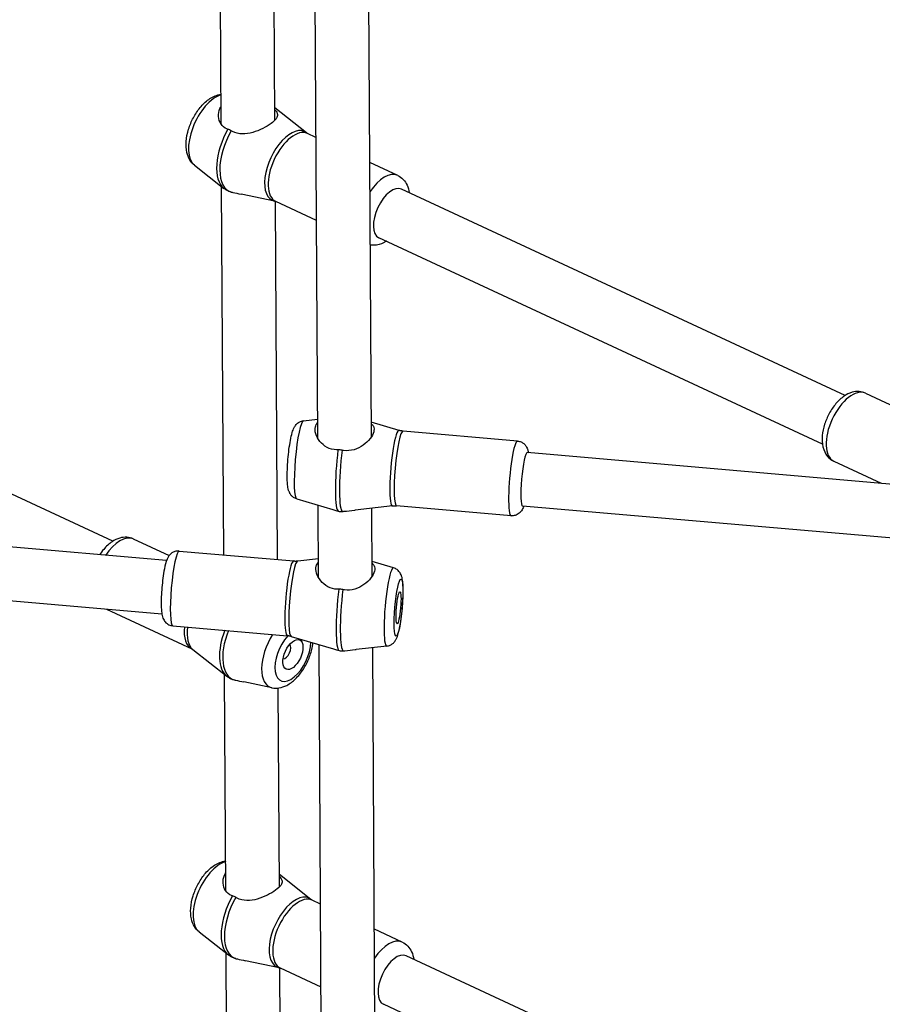
# Model space of a CAD drawing. Extents: x 0 to 1056, y 0 to 842.
# Drawn here: x 854 to 864, y 694 to 705 of the extents above; entities that cross this region are included whole.
import ezdxf

# ---------------------------------------------------------------- set-up
doc = ezdxf.new("R2010")
doc.units = 0
doc.header["$LTSCALE"] = 32
doc.header["$MEASUREMENT"] = 0
doc.layers.get('0').update_dxf_attribs({"color": 2, "linetype": 'CONTINUOUS'})
doc.layers.add('1', color=7, linetype='CONTINUOUS')

# ---------------------------------------------------------------- blocks, each defined once
blk = doc.blocks.new('PIC')
at = {"layer": '1'}
for p, q in [((94.298, 135.368), (94.28, 138.338)), ((95.131, 135.432), (95.114, 138.265)), ((95.798, 130.487), (95.752, 138.114)), ((96.631, 130.513), (96.586, 138.067)), ((95.62, 135.237), (95.13, 135.623)), ((95.77, 135.165), (95.638, 135.227)), ((93.883, 134.732), (94.339, 134.374)), ((97.04, 134.574), (96.606, 134.776)), ((94.338, 128.677), (94.304, 134.401)), ((95.126, 134.176), (94.605, 134.284)), ((103.992, 131.154), (97.1, 134.362)), ((95.172, 128.605), (95.139, 134.172)), ((95.778, 133.875), (95.145, 134.169)), ((103.64, 130.398), (96.748, 133.607)), ((92.614, 128.889), (85.721, 132.098)), ((104.31, 131.19), (105.712, 130.537)), ((95.577, 130.761), (95.796, 130.786)), ((97.061, 130.612), (96.63, 130.739)), ((98.902, 130.446), (97.123, 130.601)), ((107.103, 129.568), (99.053, 130.266)), ((103.817, 130.132), (104.555, 129.789)), ((95.471, 129.546), (96.03, 129.382)), ((95.811, 128.32), (95.804, 129.448)), ((96.959, 129.437), (96.38, 129.372)), ((96.644, 128.347), (96.638, 129.401)), ((98.801, 129.284), (97.022, 129.438)), ((107.031, 128.737), (98.98, 129.436)), ((93.447, 128.587), (85.397, 129.285)), ((92.931, 128.925), (93.488, 128.666)), ((93.645, 128.737), (95.424, 128.583)), ((95.487, 128.583), (95.809, 128.62)), ((96.976, 128.475), (96.643, 128.573)), ((93.375, 127.757), (85.325, 128.455)), ((92.517, 127.831), (93.841, 127.215)), ((93.544, 127.575), (95.323, 127.42)), ((95.385, 127.409), (96.042, 127.216)), ((93.858, 127.204), (94.384, 126.791)), ((95.862, 119.654), (95.817, 127.282)), ((96.87, 127.259), (96.393, 127.206)), ((96.696, 119.681), (96.651, 127.235)), ((94.369, 123.453), (94.349, 126.819)), ((95.085, 126.611), (94.65, 126.702)), ((95.202, 123.517), (95.184, 126.607)), ((95.691, 123.322), (95.201, 123.707)), ((95.841, 123.25), (95.709, 123.311)), ((93.954, 122.817), (94.41, 122.458)), ((97.111, 122.658), (96.677, 122.861)), ((94.402, 117.845), (94.375, 122.486)), ((104.063, 119.238), (97.171, 122.447)), ((95.197, 122.26), (94.676, 122.369)), ((95.236, 117.772), (95.21, 122.256)), ((95.849, 121.959), (95.216, 122.254)), ((102.253, 119.162), (96.819, 121.691))]:
    blk.add_line(p, q, dxfattribs=at)
for centre, major_axis, ratio, start_param, end_param in [((94.172, 135.266), (-0.258, -0.553), 0.511725, 3.551992, 6.163778), ((94.691, 135.024), (-0.314, -0.674), 0.511725, 4.549767, 6.163778), ((95.341, 134.722), (0.249, 0.535), 0.511725, 6.163778, 9.544185), ((95.392, 134.698), (-0.246, -0.529), 0.511725, 3.141593, 6.283185), ((94.742, 135), (-0.314, -0.674), 0.511725, 4.549767, 6.366803), ((96.794, 134.045), (0.246, 0.529), 0.511725, 0, 1.269977), ((96.924, 133.985), (-0.176, -0.378), 0.511725, 3.141593, 6.283185), ((104.063, 130.661), (-0.246, -0.529), 0.511725, 3.141593, 6.283185), ((95.526, 130.154), (-0.053, -0.608), 0.127653, 3.167337, 6.257441), ((97.008, 130.025), (0.051, 0.588), 0.127653, 6.257441, 9.450522), ((97.073, 130.019), (-0.05, -0.581), 0.127653, 3.141593, 6.283185), ((98.852, 129.865), (0.05, 0.581), 0.127653, 0, 3.141593), ((96.185, 130.097), (-0.064, -0.741), 0.127653, 4.432274, 6.249311), ((96.249, 130.091), (-0.064, -0.741), 0.127653, 4.432274, 6.249311), ((99.017, 129.851), (-0.036, -0.415), 0.127653, 3.141593, 6.283185), ((92.685, 128.396), (0.246, 0.529), 0.511725, 0, 1.27865), ((93.595, 128.156), (-0.05, -0.581), 0.127653, 3.141593, 6.283185), ((95.374, 128.002), (0.05, 0.581), 0.127653, 0, 3.141593), ((95.438, 127.996), (-0.051, -0.588), 0.127653, 3.167337, 6.257441), ((96.921, 127.867), (0.053, 0.608), 0.127653, 6.257441, 9.450522), ((96.197, 127.93), (-0.064, -0.741), 0.127653, 4.432274, 6.249311), ((96.262, 127.924), (-0.064, -0.741), 0.127653, 4.432274, 6.249311), ((94.087, 127.744), (-0.246, -0.529), 0.511725, 5.292786, 6.283185), ((94.138, 127.72), (-0.249, -0.535), 0.511725, 5.251593, 6.163778), ((94.737, 127.441), (-0.314, -0.674), 0.511725, 4.854555, 6.163778), ((94.787, 127.418), (-0.314, -0.674), 0.511725, 4.827473, 6.366803), ((95.307, 127.176), (-0.258, -0.553), 0.511725, 4.462969, 6.402593), ((95.411, 127.127), (-0.189, -0.405), 0.511725, 4.167939, 8.56623), ((95.299, 127.179), (-0.053, -0.113), 0.511725, 0.190191, 2.951402), ((94.243, 123.35), (-0.258, -0.553), 0.511725, 3.551992, 6.163778), ((94.762, 123.108), (-0.314, -0.674), 0.511725, 4.549767, 6.163778), ((94.813, 123.085), (-0.314, -0.674), 0.511725, 4.549767, 6.366803), ((95.412, 122.806), (0.249, 0.535), 0.511725, 6.163778, 9.544185), ((95.463, 122.782), (-0.246, -0.529), 0.511725, 3.141593, 6.283185), ((96.865, 122.13), (0.246, 0.529), 0.511725, 0, 1.269977), ((96.995, 122.069), (-0.176, -0.378), 0.511725, 3.141593, 6.283185)]:
    blk.add_ellipse(centre, major_axis=major_axis, ratio=ratio, start_param=start_param, end_param=end_param, dxfattribs=at)
for centre, major_axis, ratio in [((97.053, 127.856), (0.039, 0.445), 0.127653), ((97.053, 127.856), (0.022, 0.249), 0.127653), ((95.411, 127.127), (-0.106, -0.227), 0.511725)]:
    blk.add_ellipse(centre, major_axis=major_axis, ratio=ratio, dxfattribs=at)
for points, knots in [([(93.883, 134.732), (93.853, 134.756), (93.829, 134.784), (93.787, 134.852), (93.773, 134.892), (93.751, 134.988), (93.748, 135.045), (93.757, 135.165), (93.77, 135.229), (93.809, 135.354), (93.834, 135.414), (93.895, 135.528), (93.93, 135.581), (94.009, 135.678), (94.054, 135.721), (94.153, 135.791), (94.207, 135.818), (94.278, 135.832), (94.286, 135.833), (94.295, 135.835)], [4.006896, 4.006896, 4.006896, 4.006896, 4.214417, 4.214417, 4.473595, 4.473595, 4.821197, 4.821197, 5.198965, 5.198965, 5.564056, 5.564056, 5.926404, 5.926404, 6.298387, 6.298387, 6.671346, 6.671346, 6.722799, 6.722799, 6.722799, 6.722799]), ([(94.402, 135.291), (94.396, 135.293), (94.391, 135.295), (94.349, 135.313), (94.316, 135.34), (94.272, 135.409), (94.259, 135.451), (94.253, 135.531), (94.26, 135.575), (94.283, 135.627), (94.289, 135.639), (94.296, 135.65)], [-2.500591, -2.500591, -2.500591, -2.500591, -2.45538, -2.45538, -2.152115, -2.152115, -1.848851, -1.848851, -1.53827, -1.53827, -1.440906, -1.440906, -1.440906, -1.440906]), ([(95.13, 135.596), (95.131, 135.594), (95.133, 135.593), (95.156, 135.566), (95.169, 135.544), (95.174, 135.502), (95.168, 135.479), (95.133, 135.431), (95.105, 135.406), (95.037, 135.356), (94.992, 135.329), (94.894, 135.28), (94.839, 135.258), (94.736, 135.229), (94.679, 135.219), (94.57, 135.222), (94.517, 135.234), (94.472, 135.257), (94.466, 135.26), (94.459, 135.264), (94.453, 135.268)], [-2.170267, -2.170267, -2.170267, -2.170267, -2.152115, -2.152115, -1.848851, -1.848851, -1.53827, -1.53827, -1.22769, -1.22769, -0.91711, -0.91711, -0.606529, -0.606529, -0.303265, -0.303265, 0, 0, 0, 0.045211, 0.045211, 0.045211, 0.045211]), ([(94.453, 135.268), (94.453, 135.268), (94.453, 135.268), (94.444, 135.273), (94.435, 135.278), (94.427, 135.282), (94.418, 135.286), (94.41, 135.289), (94.402, 135.291)], [5.1191039, 5.1191039, 5.1191039, 5.1191039, 5.119328, 5.119328, 5.1818702, 5.1818702, 5.1818702, 5.2447581, 5.2447581, 5.2447581, 5.2447581]), ([(95.638, 135.227), (95.637, 135.227), (95.635, 135.228), (95.633, 135.229), (95.631, 135.23), (95.629, 135.231), (95.628, 135.232), (95.626, 135.234), (95.624, 135.234), (95.622, 135.236), (95.621, 135.237), (95.62, 135.237)], [0.745896, 0.745896, 0.745896, 0.745896, 0.7697775, 0.7697775, 0.793659, 0.793659, 0.8175404, 0.8175404, 0.8414219, 0.8414219, 0.8653033, 0.8653033, 0.8653033, 0.8653033]), ([(97.04, 134.574), (97.072, 134.559), (97.101, 134.538), (97.151, 134.486), (97.17, 134.455), (97.202, 134.386), (97.211, 134.347), (97.217, 134.308)], [0.745896, 0.745896, 0.745896, 0.745896, 0.9424832, 0.9424832, 1.1612895, 1.1612895, 1.4168045, 1.4168045, 1.4168045, 1.4168045]), ([(94.451, 134.317), (94.443, 134.319), (94.435, 134.322), (94.419, 134.328), (94.411, 134.331), (94.396, 134.338), (94.388, 134.342), (94.373, 134.35), (94.366, 134.354), (94.352, 134.364), (94.345, 134.369), (94.339, 134.374)], [3.8031761, 3.8031761, 3.8031761, 3.8031761, 3.84392, 3.84392, 3.884664, 3.884664, 3.925408, 3.925408, 3.966152, 3.966152, 4.006896, 4.006896, 4.006896, 4.006896]), ([(94.458, 134.315), (94.465, 134.314), (94.471, 134.312), (94.478, 134.311), (94.516, 134.303), (94.559, 134.294), (94.605, 134.284)], [-0.0452108, -0.0452108, -0.0452108, -0.0452108, 0, 0, 0, 0.2562574, 0.2562574, 0.2562574, 0.2562574]), ([(95.126, 134.176), (95.127, 134.175), (95.128, 134.175), (95.131, 134.174), (95.132, 134.174), (95.135, 134.173), (95.136, 134.173), (95.139, 134.172), (95.14, 134.171), (95.143, 134.17), (95.144, 134.17), (95.145, 134.169)], [3.7680814, 3.7680814, 3.7680814, 3.7680814, 3.7919628, 3.7919628, 3.8158443, 3.8158443, 3.8397258, 3.8397258, 3.8636072, 3.8636072, 3.8874887, 3.8874887, 3.8874887, 3.8874887]), ([(96.865, 133.552), (96.853, 133.545), (96.84, 133.537), (96.779, 133.506), (96.725, 133.49), (96.649, 133.49), (96.631, 133.492), (96.613, 133.495)], [3.2165803, 3.2165803, 3.2165803, 3.2165803, 3.3110532, 3.3110532, 3.6555524, 3.6555524, 3.7585008, 3.7585008, 3.7585008, 3.7585008]), ([(104.31, 131.19), (104.278, 131.205), (104.243, 131.213), (104.171, 131.218), (104.135, 131.213), (104.056, 131.191), (104.016, 131.17), (103.932, 131.113), (103.889, 131.073), (103.811, 130.982), (103.776, 130.93), (103.717, 130.821), (103.693, 130.764), (103.656, 130.649), (103.643, 130.59), (103.633, 130.472), (103.635, 130.413), (103.661, 130.303), (103.683, 130.251), (103.746, 130.177), (103.778, 130.151), (103.816, 130.133), (103.816, 130.132), (103.817, 130.132)], [5.537289, 5.537289, 5.537289, 5.537289, 5.733876, 5.733876, 5.952683, 5.952683, 6.241123, 6.241123, 6.61269, 6.61269, 6.988992, 6.988992, 7.354292, 7.354292, 7.721987, 7.721987, 8.102446, 8.102446, 8.446946, 8.446946, 8.67431, 8.67431, 8.678882, 8.678882, 8.678882, 8.678882]), ([(95.471, 129.546), (95.452, 129.552), (95.436, 129.56), (95.407, 129.58), (95.395, 129.591), (95.375, 129.615), (95.367, 129.627), (95.353, 129.654), (95.349, 129.667), (95.335, 129.71), (95.332, 129.736), (95.326, 129.792), (95.324, 129.82), (95.322, 129.897), (95.323, 129.949), (95.327, 130.055), (95.33, 130.107), (95.339, 130.212), (95.344, 130.264), (95.357, 130.364), (95.365, 130.412), (95.381, 130.502), (95.39, 130.542), (95.409, 130.605), (95.417, 130.629), (95.439, 130.67), (95.447, 130.684), (95.474, 130.715), (95.491, 130.731), (95.535, 130.752), (95.554, 130.759), (95.577, 130.761)], [3.79574, 3.79574, 3.79574, 3.79574, 3.840268, 3.840268, 3.894049, 3.894049, 3.965511, 3.965511, 4.074859, 4.074859, 4.356289, 4.356289, 4.604248, 4.604248, 4.978981, 4.978981, 5.319532, 5.319532, 5.654524, 5.654524, 5.993542, 5.993542, 6.354837, 6.354837, 6.620341, 6.620341, 6.743272, 6.743272, 6.834836, 6.834836, 6.885845, 6.885845, 6.885845, 6.885845]), ([(96.111, 130.309), (96.104, 130.309), (96.096, 130.309), (96.038, 130.311), (95.987, 130.324), (95.897, 130.372), (95.859, 130.406), (95.801, 130.476), (95.778, 130.518), (95.754, 130.598), (95.752, 130.637), (95.767, 130.691), (95.779, 130.712), (95.796, 130.731)], [-2.500591, -2.500591, -2.500591, -2.500591, -2.45538, -2.45538, -2.152115, -2.152115, -1.848851, -1.848851, -1.53827, -1.53827, -1.22769, -1.22769, -0.997631, -0.997631, -0.997631, -0.997631]), ([(96.63, 130.714), (96.643, 130.703), (96.654, 130.69), (96.674, 130.65), (96.675, 130.621), (96.658, 130.558), (96.639, 130.521), (96.582, 130.448), (96.544, 130.412), (96.463, 130.354), (96.414, 130.327), (96.309, 130.296), (96.252, 130.292), (96.199, 130.299), (96.192, 130.301), (96.184, 130.302), (96.176, 130.304)], [-1.722054, -1.722054, -1.722054, -1.722054, -1.53827, -1.53827, -1.22769, -1.22769, -0.91711, -0.91711, -0.606529, -0.606529, -0.303265, -0.303265, 0, 0, 0, 0.045211, 0.045211, 0.045211, 0.045211]), ([(97.123, 130.601), (97.119, 130.601), (97.115, 130.601), (97.106, 130.602), (97.102, 130.603), (97.094, 130.605), (97.09, 130.605), (97.081, 130.607), (97.077, 130.608), (97.069, 130.61), (97.065, 130.611), (97.061, 130.612)], [0.62840329, 0.62840329, 0.62840329, 0.62840329, 0.6335521, 0.6335521, 0.63870092, 0.63870092, 0.64384974, 0.64384974, 0.64899855, 0.64899855, 0.65414737, 0.65414737, 0.65414737, 0.65414737]), ([(98.902, 130.446), (98.922, 130.445), (98.94, 130.44), (98.974, 130.425), (98.989, 130.415), (99.014, 130.394), (99.024, 130.382), (99.041, 130.357), (99.047, 130.345), (99.06, 130.317), (99.063, 130.303), (99.069, 130.281), (99.07, 130.272), (99.072, 130.264)], [0.6284033, 0.6284033, 0.6284033, 0.6284033, 0.6710997, 0.6710997, 0.7180555, 0.7180555, 0.7775315, 0.7775315, 0.8589735, 0.8589735, 0.9971011, 0.9971011, 1.0822975, 1.0822975, 1.0822975, 1.0822975]), ([(96.176, 130.304), (96.176, 130.304), (96.176, 130.304), (96.165, 130.306), (96.154, 130.307), (96.144, 130.308), (96.133, 130.309), (96.122, 130.31), (96.111, 130.309)], [5.1191039, 5.1191039, 5.1191039, 5.1191039, 5.119328, 5.119328, 5.1818702, 5.1818702, 5.1818702, 5.2447581, 5.2447581, 5.2447581, 5.2447581]), ([(96.03, 129.382), (96.051, 129.376), (96.073, 129.37), (96.102, 129.361), (96.11, 129.359), (96.117, 129.357)], [2.3254369, 2.3254369, 2.3254369, 2.3254369, 2.4553801, 2.4553801, 2.5005909, 2.5005909, 2.5005909, 2.5005909]), ([(96.117, 129.357), (96.127, 129.354), (96.138, 129.352), (96.159, 129.35), (96.171, 129.35), (96.182, 129.351)], [2.5418303, 2.5418303, 2.5418303, 2.5418303, 2.603585, 2.603585, 2.6701684, 2.6701684, 2.6701684, 2.6701684]), ([(96.182, 129.351), (96.19, 129.352), (96.197, 129.353), (96.205, 129.354), (96.257, 129.36), (96.314, 129.365), (96.371, 129.371), (96.376, 129.372), (96.38, 129.372)], [-0.0452108, -0.0452108, -0.0452108, -0.0452108, 0, 0, 0, 0.3032647, 0.3032647, 0.3279983, 0.3279983, 0.3279983, 0.3279983]), ([(96.959, 129.437), (96.963, 129.438), (96.967, 129.438), (96.976, 129.439), (96.98, 129.439), (96.988, 129.439), (96.993, 129.44), (97.001, 129.439), (97.005, 129.439), (97.014, 129.439), (97.018, 129.439), (97.022, 129.438)], [3.74425186, 3.74425186, 3.74425186, 3.74425186, 3.74940068, 3.74940068, 3.75454949, 3.75454949, 3.75969831, 3.75969831, 3.76484713, 3.76484713, 3.76999594, 3.76999594, 3.76999594, 3.76999594]), ([(99, 129.434), (98.993, 129.416), (98.986, 129.398), (98.967, 129.367), (98.96, 129.356), (98.939, 129.332), (98.923, 129.316), (98.878, 129.294), (98.856, 129.286), (98.822, 129.283), (98.812, 129.283), (98.801, 129.284)], [3.3161017, 3.3161017, 3.3161017, 3.3161017, 3.5162612, 3.5162612, 3.5995831, 3.5995831, 3.691378, 3.691378, 3.747421, 3.747421, 3.7699959, 3.7699959, 3.7699959, 3.7699959]), ([(92.931, 128.925), (92.899, 128.94), (92.864, 128.949), (92.793, 128.953), (92.756, 128.948), (92.678, 128.926), (92.638, 128.906), (92.553, 128.849), (92.51, 128.809), (92.449, 128.736), (92.427, 128.707), (92.407, 128.677)], [2.395697, 2.395697, 2.395697, 2.395697, 2.592284, 2.592284, 2.81109, 2.81109, 3.09953, 3.09953, 3.471098, 3.471098, 3.690741, 3.690741, 3.690741, 3.690741]), ([(93.645, 128.737), (93.626, 128.739), (93.607, 128.737), (93.571, 128.728), (93.555, 128.721), (93.526, 128.704), (93.514, 128.694), (93.493, 128.673), (93.485, 128.663), (93.468, 128.637), (93.462, 128.623), (93.436, 128.563), (93.425, 128.517), (93.405, 128.414), (93.398, 128.366), (93.385, 128.267), (93.379, 128.218), (93.371, 128.119), (93.368, 128.071), (93.364, 127.977), (93.364, 127.932), (93.365, 127.847), (93.368, 127.808), (93.376, 127.748), (93.379, 127.725), (93.395, 127.685), (93.4, 127.674), (93.417, 127.645), (93.43, 127.627), (93.47, 127.597), (93.491, 127.586), (93.524, 127.577), (93.534, 127.576), (93.544, 127.575)], [5.654782, 5.654782, 5.654782, 5.654782, 5.697478, 5.697478, 5.744434, 5.744434, 5.80391, 5.80391, 5.885352, 5.885352, 6.02348, 6.02348, 6.528544, 6.528544, 6.899854, 6.899854, 7.240626, 7.240626, 7.576688, 7.576688, 7.918333, 7.918333, 8.288905, 8.288905, 8.54264, 8.54264, 8.625962, 8.625962, 8.717757, 8.717757, 8.7738, 8.7738, 8.796375, 8.796375, 8.796375, 8.796375]), ([(95.424, 128.583), (95.428, 128.582), (95.433, 128.582), (95.441, 128.582), (95.446, 128.581), (95.454, 128.581), (95.458, 128.581), (95.467, 128.582), (95.471, 128.582), (95.479, 128.583), (95.483, 128.583), (95.487, 128.583)], [5.65478202, 5.65478202, 5.65478202, 5.65478202, 5.65993083, 5.65993083, 5.66507965, 5.66507965, 5.67022847, 5.67022847, 5.67537728, 5.67537728, 5.6805261, 5.6805261, 5.6805261, 5.6805261]), ([(96.124, 128.143), (96.117, 128.142), (96.109, 128.142), (96.051, 128.144), (96, 128.158), (95.91, 128.206), (95.871, 128.24), (95.814, 128.31), (95.791, 128.351), (95.767, 128.432), (95.765, 128.47), (95.78, 128.525), (95.792, 128.546), (95.809, 128.564)], [-2.500591, -2.500591, -2.500591, -2.500591, -2.45538, -2.45538, -2.152115, -2.152115, -1.848851, -1.848851, -1.53827, -1.53827, -1.22769, -1.22769, -0.997631, -0.997631, -0.997631, -0.997631]), ([(96.643, 128.548), (96.656, 128.536), (96.667, 128.523), (96.687, 128.484), (96.688, 128.454), (96.671, 128.391), (96.652, 128.355), (96.595, 128.282), (96.557, 128.245), (96.476, 128.187), (96.427, 128.161), (96.321, 128.13), (96.265, 128.126), (96.212, 128.133), (96.205, 128.134), (96.197, 128.135), (96.189, 128.137)], [-1.722054, -1.722054, -1.722054, -1.722054, -1.53827, -1.53827, -1.22769, -1.22769, -0.91711, -0.91711, -0.606529, -0.606529, -0.303265, -0.303265, 0, 0, 0, 0.045211, 0.045211, 0.045211, 0.045211]), ([(96.87, 127.259), (96.889, 127.262), (96.907, 127.267), (96.939, 127.281), (96.952, 127.29), (96.977, 127.31), (96.986, 127.321), (97.005, 127.345), (97.011, 127.357), (97.032, 127.397), (97.04, 127.422), (97.055, 127.477), (97.062, 127.504), (97.077, 127.58), (97.086, 127.631), (97.1, 127.735), (97.106, 127.788), (97.115, 127.893), (97.119, 127.945), (97.123, 128.046), (97.124, 128.094), (97.123, 128.185), (97.121, 128.227), (97.114, 128.292), (97.11, 128.317), (97.096, 128.361), (97.09, 128.376), (97.068, 128.411), (97.055, 128.43), (97.015, 128.459), (96.997, 128.468), (96.976, 128.475)], [2.538933, 2.538933, 2.538933, 2.538933, 2.583462, 2.583462, 2.637242, 2.637242, 2.708704, 2.708704, 2.818053, 2.818053, 3.099483, 3.099483, 3.347441, 3.347441, 3.722174, 3.722174, 4.062726, 4.062726, 4.397717, 4.397717, 4.736735, 4.736735, 5.09803, 5.09803, 5.363534, 5.363534, 5.486466, 5.486466, 5.578029, 5.578029, 5.629038, 5.629038, 5.629038, 5.629038]), ([(96.189, 128.137), (96.189, 128.137), (96.189, 128.137), (96.178, 128.139), (96.167, 128.141), (96.156, 128.142), (96.146, 128.143), (96.135, 128.143), (96.124, 128.143)], [5.1191039, 5.1191039, 5.1191039, 5.1191039, 5.119328, 5.119328, 5.1818702, 5.1818702, 5.1818702, 5.2447581, 5.2447581, 5.2447581, 5.2447581]), ([(95.385, 127.409), (95.382, 127.41), (95.378, 127.411), (95.369, 127.413), (95.365, 127.414), (95.357, 127.416), (95.353, 127.416), (95.345, 127.418), (95.34, 127.418), (95.332, 127.42), (95.328, 127.42), (95.323, 127.42)], [2.48744529, 2.48744529, 2.48744529, 2.48744529, 2.4925941, 2.4925941, 2.49774292, 2.49774292, 2.50289173, 2.50289173, 2.50804055, 2.50804055, 2.51318937, 2.51318937, 2.51318937, 2.51318937]), ([(93.858, 127.204), (93.857, 127.205), (93.857, 127.206), (93.854, 127.207), (93.853, 127.208), (93.851, 127.209), (93.85, 127.21), (93.847, 127.211), (93.846, 127.212), (93.844, 127.213), (93.842, 127.214), (93.841, 127.215)], [5.417882, 5.417882, 5.417882, 5.417882, 5.4417634, 5.4417634, 5.4656449, 5.4656449, 5.4895264, 5.4895264, 5.5134078, 5.5134078, 5.5372893, 5.5372893, 5.5372893, 5.5372893]), ([(95.085, 126.611), (95.122, 126.603), (95.159, 126.603), (95.238, 126.615), (95.278, 126.63), (95.366, 126.675), (95.411, 126.71), (95.497, 126.794), (95.538, 126.845), (95.608, 126.954), (95.638, 127.013), (95.686, 127.132), (95.704, 127.193), (95.719, 127.273), (95.721, 127.291), (95.723, 127.309)], [5.656697, 5.656697, 5.656697, 5.656697, 5.864218, 5.864218, 6.123396, 6.123396, 6.470998, 6.470998, 6.848765, 6.848765, 7.213856, 7.213856, 7.576205, 7.576205, 7.686387, 7.686387, 7.686387, 7.686387]), ([(96.042, 127.216), (96.064, 127.209), (96.086, 127.203), (96.115, 127.195), (96.122, 127.192), (96.13, 127.19)], [2.3254369, 2.3254369, 2.3254369, 2.3254369, 2.4553801, 2.4553801, 2.5005909, 2.5005909, 2.5005909, 2.5005909]), ([(96.13, 127.19), (96.14, 127.187), (96.15, 127.185), (96.172, 127.183), (96.184, 127.183), (96.195, 127.184)], [2.5418303, 2.5418303, 2.5418303, 2.5418303, 2.603585, 2.603585, 2.6701684, 2.6701684, 2.6701684, 2.6701684]), ([(96.195, 127.184), (96.202, 127.185), (96.21, 127.186), (96.218, 127.187), (96.27, 127.193), (96.327, 127.198), (96.384, 127.205), (96.389, 127.205), (96.393, 127.206)], [-0.0452108, -0.0452108, -0.0452108, -0.0452108, 0, 0, 0, 0.3032647, 0.3032647, 0.3279983, 0.3279983, 0.3279983, 0.3279983]), ([(94.384, 126.791), (94.391, 126.786), (94.397, 126.781), (94.411, 126.772), (94.419, 126.767), (94.433, 126.759), (94.441, 126.755), (94.456, 126.748), (94.464, 126.745), (94.48, 126.739), (94.488, 126.737), (94.496, 126.734)], [5.417882, 5.417882, 5.417882, 5.417882, 5.4586259, 5.4586259, 5.4993699, 5.4993699, 5.5401139, 5.5401139, 5.5808579, 5.5808579, 5.6216019, 5.6216019, 5.6216019, 5.6216019]), ([(94.504, 126.733), (94.51, 126.731), (94.517, 126.73), (94.561, 126.721), (94.604, 126.711), (94.65, 126.702)], [-2.5005909, -2.5005909, -2.5005909, -2.5005909, -2.4553801, -2.4553801, -2.1991227, -2.1991227, -2.1991227, -2.1991227]), ([(93.954, 122.817), (93.924, 122.84), (93.9, 122.868), (93.858, 122.936), (93.844, 122.977), (93.822, 123.073), (93.819, 123.129), (93.828, 123.25), (93.841, 123.314), (93.88, 123.438), (93.905, 123.498), (93.966, 123.612), (94.001, 123.665), (94.08, 123.762), (94.125, 123.805), (94.224, 123.875), (94.278, 123.903), (94.349, 123.917), (94.357, 123.918), (94.366, 123.919)], [4.006896, 4.006896, 4.006896, 4.006896, 4.214417, 4.214417, 4.473595, 4.473595, 4.821197, 4.821197, 5.198965, 5.198965, 5.564056, 5.564056, 5.926404, 5.926404, 6.298387, 6.298387, 6.671346, 6.671346, 6.722799, 6.722799, 6.722799, 6.722799]), ([(94.473, 123.376), (94.467, 123.378), (94.462, 123.38), (94.42, 123.397), (94.387, 123.424), (94.343, 123.493), (94.33, 123.535), (94.324, 123.615), (94.331, 123.66), (94.354, 123.711), (94.36, 123.723), (94.367, 123.734)], [-2.500591, -2.500591, -2.500591, -2.500591, -2.45538, -2.45538, -2.152115, -2.152115, -1.848851, -1.848851, -1.53827, -1.53827, -1.440906, -1.440906, -1.440906, -1.440906]), ([(95.201, 123.68), (95.202, 123.679), (95.204, 123.677), (95.227, 123.651), (95.24, 123.628), (95.245, 123.587), (95.239, 123.564), (95.204, 123.516), (95.176, 123.49), (95.108, 123.44), (95.063, 123.413), (94.965, 123.364), (94.91, 123.343), (94.807, 123.313), (94.75, 123.303), (94.641, 123.306), (94.588, 123.319), (94.543, 123.341), (94.537, 123.345), (94.53, 123.348), (94.524, 123.352)], [-2.170267, -2.170267, -2.170267, -2.170267, -2.152115, -2.152115, -1.848851, -1.848851, -1.53827, -1.53827, -1.22769, -1.22769, -0.91711, -0.91711, -0.606529, -0.606529, -0.303265, -0.303265, 0, 0, 0, 0.045211, 0.045211, 0.045211, 0.045211]), ([(94.524, 123.352), (94.524, 123.352), (94.524, 123.352), (94.515, 123.358), (94.506, 123.362), (94.498, 123.366), (94.489, 123.37), (94.481, 123.373), (94.473, 123.376)], [5.1191039, 5.1191039, 5.1191039, 5.1191039, 5.119328, 5.119328, 5.1818702, 5.1818702, 5.1818702, 5.2447581, 5.2447581, 5.2447581, 5.2447581]), ([(95.709, 123.311), (95.708, 123.312), (95.706, 123.312), (95.704, 123.314), (95.702, 123.314), (95.7, 123.316), (95.699, 123.317), (95.697, 123.318), (95.695, 123.319), (95.693, 123.32), (95.692, 123.321), (95.691, 123.322)], [0.745896, 0.745896, 0.745896, 0.745896, 0.7697775, 0.7697775, 0.793659, 0.793659, 0.8175404, 0.8175404, 0.8414219, 0.8414219, 0.8653033, 0.8653033, 0.8653033, 0.8653033]), ([(97.111, 122.658), (97.143, 122.643), (97.172, 122.622), (97.222, 122.57), (97.241, 122.539), (97.273, 122.47), (97.282, 122.431), (97.288, 122.392)], [0.745896, 0.745896, 0.745896, 0.745896, 0.9424832, 0.9424832, 1.1612895, 1.1612895, 1.4168045, 1.4168045, 1.4168045, 1.4168045]), ([(94.522, 122.401), (94.514, 122.404), (94.506, 122.406), (94.49, 122.412), (94.482, 122.415), (94.467, 122.422), (94.459, 122.426), (94.444, 122.434), (94.437, 122.439), (94.423, 122.448), (94.416, 122.453), (94.41, 122.458)], [3.8031761, 3.8031761, 3.8031761, 3.8031761, 3.84392, 3.84392, 3.884664, 3.884664, 3.925408, 3.925408, 3.966152, 3.966152, 4.006896, 4.006896, 4.006896, 4.006896]), ([(94.529, 122.4), (94.536, 122.398), (94.542, 122.397), (94.549, 122.396), (94.587, 122.388), (94.63, 122.378), (94.676, 122.369)], [-0.0452108, -0.0452108, -0.0452108, -0.0452108, 0, 0, 0, 0.2562574, 0.2562574, 0.2562574, 0.2562574]), ([(95.197, 122.26), (95.198, 122.26), (95.2, 122.259), (95.202, 122.259), (95.203, 122.258), (95.206, 122.258), (95.207, 122.257), (95.21, 122.256), (95.211, 122.256), (95.214, 122.255), (95.215, 122.254), (95.216, 122.254)], [3.7680814, 3.7680814, 3.7680814, 3.7680814, 3.7919628, 3.7919628, 3.8158443, 3.8158443, 3.8397258, 3.8397258, 3.8636072, 3.8636072, 3.8874887, 3.8874887, 3.8874887, 3.8874887])]:
    blk.add_open_spline(points, degree=3, knots=knots, dxfattribs=at)
for points in [[(94.451, 134.317), (94.453, 134.316), (94.456, 134.316), (94.458, 134.315)], [(94.496, 126.734), (94.499, 126.734), (94.501, 126.733), (94.504, 126.733)], [(94.522, 122.401), (94.524, 122.401), (94.527, 122.4), (94.529, 122.4)]]:
    blk.add_open_spline(points, degree=3, dxfattribs=at)

msp = doc.modelspace()

# ---------------------------------------------------------------- block references
at = {"xscale": 0.75, "yscale": 0.75, "zscale": 0.75}
msp.add_blockref('PIC', (785.30808, 602.6216), dxfattribs=at)

doc.saveas('drawing.dxf')
